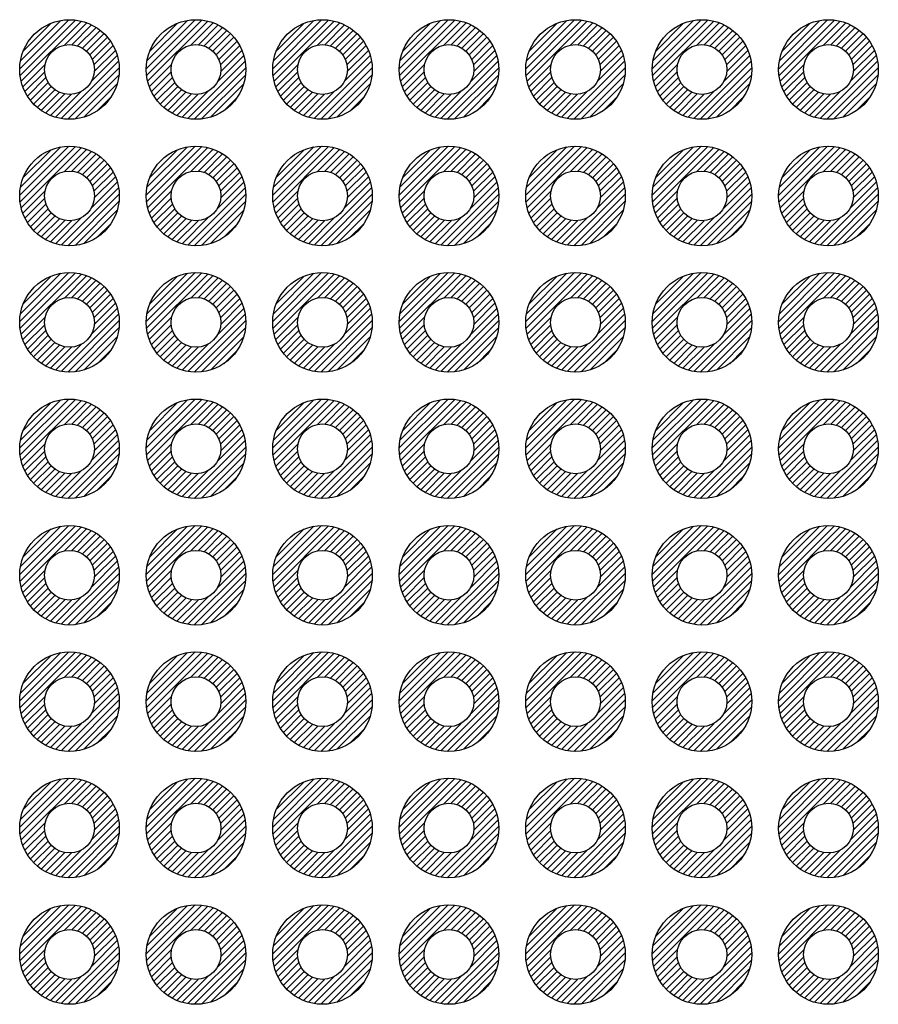
# Model space of a CAD drawing. Units: millimetres. Extents: x 0 to 403, y 0 to 280.
# Drawn here: x 116 to 133, y 117 to 137 of the extents above; entities that cross this region are included whole.
import ezdxf

# ---------------------------------------------------------------- set-up
doc = ezdxf.new("R2010")
doc.units = ezdxf.units.MM
for name, color, linetype, lineweight in [('AM_8', 1, 'Continuous', 25), ('はんだ', 8, 'Continuous', 25), ('基板', 3, 'Continuous', 25)]:
    doc.layers.add(name, color=color, linetype=linetype, lineweight=lineweight)

msp = doc.modelspace()

# ---------------------------------------------------------------- hatches: boundary and pattern name
at = {"layer": 'AM_8'}
h = msp.add_hatch(dxfattribs=at)
h.set_pattern_fill('_U', color=8, scale=0.1, angle=45, style=0, pattern_type=0)
h.set_pattern_definition([(45, (35.60403, -35.08259), (-0.07071068, 0.07071068), [])])
edge = h.paths.add_edge_path()
edge.add_arc((116.961, 135.909), 1, 191.4592, 474.2062)
edge.add_arc((116.961, 135.909), 1, 114.2062, 191.4592)
edge = h.paths.add_edge_path(flags=16)
edge.add_arc((116.961, 135.909), 0.5, -245.7938, 11.4592, ccw=False)
edge.add_arc((116.961, 135.909), 0.5, 11.4592, 114.2062, ccw=False)
h = msp.add_hatch(dxfattribs=at)
h.set_pattern_fill('_U', color=8, scale=0.1, angle=45, style=0, pattern_type=0)
h.set_pattern_definition([(45, (38.14403, -35.08259), (-0.07071068, 0.07071068), [])])
edge = h.paths.add_edge_path()
edge.add_arc((119.501, 135.909), 1, 191.4592, 474.2062)
edge.add_arc((119.501, 135.909), 1, 114.2062, 191.4592)
edge = h.paths.add_edge_path(flags=16)
edge.add_arc((119.501, 135.909), 0.5, -245.7938, 11.4592, ccw=False)
edge.add_arc((119.501, 135.909), 0.5, 11.4592, 114.2062, ccw=False)
h = msp.add_hatch(dxfattribs=at)
h.set_pattern_fill('_U', color=8, scale=0.1, angle=45, style=0, pattern_type=0)
h.set_pattern_definition([(45, (40.68403, -35.08259), (-0.07071068, 0.07071068), [])])
edge = h.paths.add_edge_path()
edge.add_arc((122.041, 135.909), 1, 191.4592, 474.2062)
edge.add_arc((122.041, 135.909), 1, 114.2062, 191.4592)
edge = h.paths.add_edge_path(flags=16)
edge.add_arc((122.041, 135.909), 0.5, -245.7938, 11.4592, ccw=False)
edge.add_arc((122.041, 135.909), 0.5, 11.4592, 114.2062, ccw=False)
h = msp.add_hatch(dxfattribs=at)
h.set_pattern_fill('_U', color=8, scale=0.1, angle=45, style=0, pattern_type=0)
h.set_pattern_definition([(45, (43.22403, -35.08259), (-0.07071068, 0.07071068), [])])
edge = h.paths.add_edge_path()
edge.add_arc((124.581, 135.909), 1, 191.4592, 474.2062)
edge.add_arc((124.581, 135.909), 1, 114.2062, 191.4592)
edge = h.paths.add_edge_path(flags=16)
edge.add_arc((124.581, 135.909), 0.5, -245.7938, 11.4592, ccw=False)
edge.add_arc((124.581, 135.909), 0.5, 11.4592, 114.2062, ccw=False)
h = msp.add_hatch(dxfattribs=at)
h.set_pattern_fill('_U', color=8, scale=0.1, angle=45, style=0, pattern_type=0)
h.set_pattern_definition([(45, (45.76403, -35.08259), (-0.07071068, 0.07071068), [])])
edge = h.paths.add_edge_path()
edge.add_arc((127.121, 135.909), 1, 191.4592, 474.2062)
edge.add_arc((127.121, 135.909), 1, 114.2062, 191.4592)
edge = h.paths.add_edge_path(flags=16)
edge.add_arc((127.121, 135.909), 0.5, -245.7938, 11.4592, ccw=False)
edge.add_arc((127.121, 135.909), 0.5, 11.4592, 114.2062, ccw=False)
h = msp.add_hatch(dxfattribs=at)
h.set_pattern_fill('_U', color=8, scale=0.1, angle=45, style=0, pattern_type=0)
h.set_pattern_definition([(45, (48.30403, -35.08259), (-0.07071068, 0.07071068), [])])
edge = h.paths.add_edge_path()
edge.add_arc((129.661, 135.909), 1, 191.4592, 474.2062)
edge.add_arc((129.661, 135.909), 1, 114.2062, 191.4592)
edge = h.paths.add_edge_path(flags=16)
edge.add_arc((129.661, 135.909), 0.5, -245.7938, 11.4592, ccw=False)
edge.add_arc((129.661, 135.909), 0.5, 11.4592, 114.2062, ccw=False)
h = msp.add_hatch(dxfattribs=at)
h.set_pattern_fill('_U', color=8, scale=0.1, angle=45, style=0, pattern_type=0)
h.set_pattern_definition([(45, (50.84403, -35.08259), (-0.07071068, 0.07071068), [])])
edge = h.paths.add_edge_path()
edge.add_arc((132.201, 135.909), 1, 191.4592, 474.2062)
edge.add_arc((132.201, 135.909), 1, 114.2062, 191.4592)
edge = h.paths.add_edge_path(flags=16)
edge.add_arc((132.201, 135.909), 0.5, -245.7938, 11.4592, ccw=False)
edge.add_arc((132.201, 135.909), 0.5, 11.4592, 114.2062, ccw=False)
h = msp.add_hatch(dxfattribs=at)
h.set_pattern_fill('_U', color=8, scale=0.1, angle=45, style=0, pattern_type=0)
h.set_pattern_definition([(45, (35.60403, -37.62259), (-0.07071068, 0.07071068), [])])
edge = h.paths.add_edge_path()
edge.add_arc((116.961, 133.369), 1, 191.4592, 474.2062)
edge.add_arc((116.961, 133.369), 1, 114.2062, 191.4592)
edge = h.paths.add_edge_path(flags=16)
edge.add_arc((116.961, 133.369), 0.5, -245.7938, 11.4592, ccw=False)
edge.add_arc((116.961, 133.369), 0.5, 11.4592, 114.2062, ccw=False)
h = msp.add_hatch(dxfattribs=at)
h.set_pattern_fill('_U', color=8, scale=0.1, angle=45, style=0, pattern_type=0)
h.set_pattern_definition([(45, (38.14403, -37.62259), (-0.07071068, 0.07071068), [])])
edge = h.paths.add_edge_path()
edge.add_arc((119.501, 133.369), 1, 191.4592, 474.2062)
edge.add_arc((119.501, 133.369), 1, 114.2062, 191.4592)
edge = h.paths.add_edge_path(flags=16)
edge.add_arc((119.501, 133.369), 0.5, -245.7938, 11.4592, ccw=False)
edge.add_arc((119.501, 133.369), 0.5, 11.4592, 114.2062, ccw=False)
h = msp.add_hatch(dxfattribs=at)
h.set_pattern_fill('_U', color=8, scale=0.1, angle=45, style=0, pattern_type=0)
h.set_pattern_definition([(45, (40.68403, -37.62259), (-0.07071068, 0.07071068), [])])
edge = h.paths.add_edge_path()
edge.add_arc((122.041, 133.369), 1, 191.4592, 474.2062)
edge.add_arc((122.041, 133.369), 1, 114.2062, 191.4592)
edge = h.paths.add_edge_path(flags=16)
edge.add_arc((122.041, 133.369), 0.5, -245.7938, 11.4592, ccw=False)
edge.add_arc((122.041, 133.369), 0.5, 11.4592, 114.2062, ccw=False)
h = msp.add_hatch(dxfattribs=at)
h.set_pattern_fill('_U', color=8, scale=0.1, angle=45, style=0, pattern_type=0)
h.set_pattern_definition([(45, (43.22403, -37.62259), (-0.07071068, 0.07071068), [])])
edge = h.paths.add_edge_path()
edge.add_arc((124.581, 133.369), 1, 191.4592, 474.2062)
edge.add_arc((124.581, 133.369), 1, 114.2062, 191.4592)
edge = h.paths.add_edge_path(flags=16)
edge.add_arc((124.581, 133.369), 0.5, -245.7938, 11.4592, ccw=False)
edge.add_arc((124.581, 133.369), 0.5, 11.4592, 114.2062, ccw=False)
h = msp.add_hatch(dxfattribs=at)
h.set_pattern_fill('_U', color=8, scale=0.1, angle=45, style=0, pattern_type=0)
h.set_pattern_definition([(45, (45.76403, -37.62259), (-0.07071068, 0.07071068), [])])
edge = h.paths.add_edge_path()
edge.add_arc((127.121, 133.369), 1, 191.4592, 474.2062)
edge.add_arc((127.121, 133.369), 1, 114.2062, 191.4592)
edge = h.paths.add_edge_path(flags=16)
edge.add_arc((127.121, 133.369), 0.5, -245.7938, 11.4592, ccw=False)
edge.add_arc((127.121, 133.369), 0.5, 11.4592, 114.2062, ccw=False)
h = msp.add_hatch(dxfattribs=at)
h.set_pattern_fill('_U', color=8, scale=0.1, angle=45, style=0, pattern_type=0)
h.set_pattern_definition([(45, (48.30403, -37.62259), (-0.07071068, 0.07071068), [])])
edge = h.paths.add_edge_path()
edge.add_arc((129.661, 133.369), 1, 191.4592, 474.2062)
edge.add_arc((129.661, 133.369), 1, 114.2062, 191.4592)
edge = h.paths.add_edge_path(flags=16)
edge.add_arc((129.661, 133.369), 0.5, -245.7938, 11.4592, ccw=False)
edge.add_arc((129.661, 133.369), 0.5, 11.4592, 114.2062, ccw=False)
h = msp.add_hatch(dxfattribs=at)
h.set_pattern_fill('_U', color=8, scale=0.1, angle=45, style=0, pattern_type=0)
h.set_pattern_definition([(45, (50.84403, -37.62259), (-0.07071068, 0.07071068), [])])
edge = h.paths.add_edge_path()
edge.add_arc((132.201, 133.369), 1, 191.4592, 474.2062)
edge.add_arc((132.201, 133.369), 1, 114.2062, 191.4592)
edge = h.paths.add_edge_path(flags=16)
edge.add_arc((132.201, 133.369), 0.5, -245.7938, 11.4592, ccw=False)
edge.add_arc((132.201, 133.369), 0.5, 11.4592, 114.2062, ccw=False)
h = msp.add_hatch(dxfattribs=at)
h.set_pattern_fill('_U', color=8, scale=0.1, angle=45, style=0, pattern_type=0)
h.set_pattern_definition([(45, (35.60403, -40.16259), (-0.07071068, 0.07071068), [])])
edge = h.paths.add_edge_path()
edge.add_arc((116.961, 130.829), 1, 191.4592, 474.2062)
edge.add_arc((116.961, 130.829), 1, 114.2062, 191.4592)
edge = h.paths.add_edge_path(flags=16)
edge.add_arc((116.961, 130.829), 0.5, -245.7938, 11.4592, ccw=False)
edge.add_arc((116.961, 130.829), 0.5, 11.4592, 114.2062, ccw=False)
h = msp.add_hatch(dxfattribs=at)
h.set_pattern_fill('_U', color=8, scale=0.1, angle=45, style=0, pattern_type=0)
h.set_pattern_definition([(45, (38.14403, -40.16259), (-0.07071068, 0.07071068), [])])
edge = h.paths.add_edge_path()
edge.add_arc((119.501, 130.829), 1, 191.4592, 474.2062)
edge.add_arc((119.501, 130.829), 1, 114.2062, 191.4592)
edge = h.paths.add_edge_path(flags=16)
edge.add_arc((119.501, 130.829), 0.5, -245.7938, 11.4592, ccw=False)
edge.add_arc((119.501, 130.829), 0.5, 11.4592, 114.2062, ccw=False)
h = msp.add_hatch(dxfattribs=at)
h.set_pattern_fill('_U', color=8, scale=0.1, angle=45, style=0, pattern_type=0)
h.set_pattern_definition([(45, (40.68403, -40.16259), (-0.07071068, 0.07071068), [])])
edge = h.paths.add_edge_path()
edge.add_arc((122.041, 130.829), 1, 191.4592, 474.2062)
edge.add_arc((122.041, 130.829), 1, 114.2062, 191.4592)
edge = h.paths.add_edge_path(flags=16)
edge.add_arc((122.041, 130.829), 0.5, -245.7938, 11.4592, ccw=False)
edge.add_arc((122.041, 130.829), 0.5, 11.4592, 114.2062, ccw=False)
h = msp.add_hatch(dxfattribs=at)
h.set_pattern_fill('_U', color=8, scale=0.1, angle=45, style=0, pattern_type=0)
h.set_pattern_definition([(45, (43.22403, -40.16259), (-0.07071068, 0.07071068), [])])
edge = h.paths.add_edge_path()
edge.add_arc((124.581, 130.829), 1, 191.4592, 474.2062)
edge.add_arc((124.581, 130.829), 1, 114.2062, 191.4592)
edge = h.paths.add_edge_path(flags=16)
edge.add_arc((124.581, 130.829), 0.5, -245.7938, 11.4592, ccw=False)
edge.add_arc((124.581, 130.829), 0.5, 11.4592, 114.2062, ccw=False)
h = msp.add_hatch(dxfattribs=at)
h.set_pattern_fill('_U', color=8, scale=0.1, angle=45, style=0, pattern_type=0)
h.set_pattern_definition([(45, (45.76403, -40.16259), (-0.07071068, 0.07071068), [])])
edge = h.paths.add_edge_path()
edge.add_arc((127.121, 130.829), 1, 191.4592, 474.2062)
edge.add_arc((127.121, 130.829), 1, 114.2062, 191.4592)
edge = h.paths.add_edge_path(flags=16)
edge.add_arc((127.121, 130.829), 0.5, -245.7938, 11.4592, ccw=False)
edge.add_arc((127.121, 130.829), 0.5, 11.4592, 114.2062, ccw=False)
h = msp.add_hatch(dxfattribs=at)
h.set_pattern_fill('_U', color=8, scale=0.1, angle=45, style=0, pattern_type=0)
h.set_pattern_definition([(45, (48.30403, -40.16259), (-0.07071068, 0.07071068), [])])
edge = h.paths.add_edge_path()
edge.add_arc((129.661, 130.829), 1, 191.4592, 474.2062)
edge.add_arc((129.661, 130.829), 1, 114.2062, 191.4592)
edge = h.paths.add_edge_path(flags=16)
edge.add_arc((129.661, 130.829), 0.5, -245.7938, 11.4592, ccw=False)
edge.add_arc((129.661, 130.829), 0.5, 11.4592, 114.2062, ccw=False)
h = msp.add_hatch(dxfattribs=at)
h.set_pattern_fill('_U', color=8, scale=0.1, angle=45, style=0, pattern_type=0)
h.set_pattern_definition([(45, (50.84403, -40.16259), (-0.07071068, 0.07071068), [])])
edge = h.paths.add_edge_path()
edge.add_arc((132.201, 130.829), 1, 191.4592, 474.2062)
edge.add_arc((132.201, 130.829), 1, 114.2062, 191.4592)
edge = h.paths.add_edge_path(flags=16)
edge.add_arc((132.201, 130.829), 0.5, -245.7938, 11.4592, ccw=False)
edge.add_arc((132.201, 130.829), 0.5, 11.4592, 114.2062, ccw=False)
h = msp.add_hatch(dxfattribs=at)
h.set_pattern_fill('_U', color=8, scale=0.1, angle=45, style=0, pattern_type=0)
h.set_pattern_definition([(45, (35.60403, -42.70259), (-0.07071068, 0.07071068), [])])
edge = h.paths.add_edge_path()
edge.add_arc((116.961, 128.289), 1, 191.4592, 474.2062)
edge.add_arc((116.961, 128.289), 1, 114.2062, 191.4592)
edge = h.paths.add_edge_path(flags=16)
edge.add_arc((116.961, 128.289), 0.5, -245.7938, 11.4592, ccw=False)
edge.add_arc((116.961, 128.289), 0.5, 11.4592, 114.2062, ccw=False)
h = msp.add_hatch(dxfattribs=at)
h.set_pattern_fill('_U', color=8, scale=0.1, angle=45, style=0, pattern_type=0)
h.set_pattern_definition([(45, (38.14403, -42.70259), (-0.07071068, 0.07071068), [])])
edge = h.paths.add_edge_path()
edge.add_arc((119.501, 128.289), 1, 191.4592, 474.2062)
edge.add_arc((119.501, 128.289), 1, 114.2062, 191.4592)
edge = h.paths.add_edge_path(flags=16)
edge.add_arc((119.501, 128.289), 0.5, -245.7938, 11.4592, ccw=False)
edge.add_arc((119.501, 128.289), 0.5, 11.4592, 114.2062, ccw=False)
h = msp.add_hatch(dxfattribs=at)
h.set_pattern_fill('_U', color=8, scale=0.1, angle=45, style=0, pattern_type=0)
h.set_pattern_definition([(45, (40.68403, -42.70259), (-0.07071068, 0.07071068), [])])
edge = h.paths.add_edge_path()
edge.add_arc((122.041, 128.289), 1, 191.4592, 474.2062)
edge.add_arc((122.041, 128.289), 1, 114.2062, 191.4592)
edge = h.paths.add_edge_path(flags=16)
edge.add_arc((122.041, 128.289), 0.5, -245.7938, 11.4592, ccw=False)
edge.add_arc((122.041, 128.289), 0.5, 11.4592, 114.2062, ccw=False)
h = msp.add_hatch(dxfattribs=at)
h.set_pattern_fill('_U', color=8, scale=0.1, angle=45, style=0, pattern_type=0)
h.set_pattern_definition([(45, (43.22403, -42.70259), (-0.07071068, 0.07071068), [])])
edge = h.paths.add_edge_path()
edge.add_arc((124.581, 128.289), 1, 191.4592, 474.2062)
edge.add_arc((124.581, 128.289), 1, 114.2062, 191.4592)
edge = h.paths.add_edge_path(flags=16)
edge.add_arc((124.581, 128.289), 0.5, -245.7938, 11.4592, ccw=False)
edge.add_arc((124.581, 128.289), 0.5, 11.4592, 114.2062, ccw=False)
h = msp.add_hatch(dxfattribs=at)
h.set_pattern_fill('_U', color=8, scale=0.1, angle=45, style=0, pattern_type=0)
h.set_pattern_definition([(45, (45.76403, -42.70259), (-0.07071068, 0.07071068), [])])
edge = h.paths.add_edge_path()
edge.add_arc((127.121, 128.289), 1, 191.4592, 474.2062)
edge.add_arc((127.121, 128.289), 1, 114.2062, 191.4592)
edge = h.paths.add_edge_path(flags=16)
edge.add_arc((127.121, 128.289), 0.5, -245.7938, 11.4592, ccw=False)
edge.add_arc((127.121, 128.289), 0.5, 11.4592, 114.2062, ccw=False)
h = msp.add_hatch(dxfattribs=at)
h.set_pattern_fill('_U', color=8, scale=0.1, angle=45, style=0, pattern_type=0)
h.set_pattern_definition([(45, (48.30403, -42.70259), (-0.07071068, 0.07071068), [])])
edge = h.paths.add_edge_path()
edge.add_arc((129.661, 128.289), 1, 191.4592, 474.2062)
edge.add_arc((129.661, 128.289), 1, 114.2062, 191.4592)
edge = h.paths.add_edge_path(flags=16)
edge.add_arc((129.661, 128.289), 0.5, -245.7938, 11.4592, ccw=False)
edge.add_arc((129.661, 128.289), 0.5, 11.4592, 114.2062, ccw=False)
h = msp.add_hatch(dxfattribs=at)
h.set_pattern_fill('_U', color=8, scale=0.1, angle=45, style=0, pattern_type=0)
h.set_pattern_definition([(45, (50.84403, -42.70259), (-0.07071068, 0.07071068), [])])
edge = h.paths.add_edge_path()
edge.add_arc((132.201, 128.289), 1, 191.4592, 474.2062)
edge.add_arc((132.201, 128.289), 1, 114.2062, 191.4592)
edge = h.paths.add_edge_path(flags=16)
edge.add_arc((132.201, 128.289), 0.5, -245.7938, 11.4592, ccw=False)
edge.add_arc((132.201, 128.289), 0.5, 11.4592, 114.2062, ccw=False)
h = msp.add_hatch(dxfattribs=at)
h.set_pattern_fill('_U', color=8, scale=0.1, angle=45, style=0, pattern_type=0)
h.set_pattern_definition([(45, (35.60403, -45.24259), (-0.07071068, 0.07071068), [])])
edge = h.paths.add_edge_path()
edge.add_arc((116.961, 125.749), 1, 191.4592, 474.2062)
edge.add_arc((116.961, 125.749), 1, 114.2062, 191.4592)
edge = h.paths.add_edge_path(flags=16)
edge.add_arc((116.961, 125.749), 0.5, -245.7938, 11.4592, ccw=False)
edge.add_arc((116.961, 125.749), 0.5, 11.4592, 114.2062, ccw=False)
h = msp.add_hatch(dxfattribs=at)
h.set_pattern_fill('_U', color=8, scale=0.1, angle=45, style=0, pattern_type=0)
h.set_pattern_definition([(45, (38.14403, -45.24259), (-0.07071068, 0.07071068), [])])
edge = h.paths.add_edge_path()
edge.add_arc((119.501, 125.749), 1, 191.4592, 474.2062)
edge.add_arc((119.501, 125.749), 1, 114.2062, 191.4592)
edge = h.paths.add_edge_path(flags=16)
edge.add_arc((119.501, 125.749), 0.5, -245.7938, 11.4592, ccw=False)
edge.add_arc((119.501, 125.749), 0.5, 11.4592, 114.2062, ccw=False)
h = msp.add_hatch(dxfattribs=at)
h.set_pattern_fill('_U', color=8, scale=0.1, angle=45, style=0, pattern_type=0)
h.set_pattern_definition([(45, (40.68403, -45.24259), (-0.07071068, 0.07071068), [])])
edge = h.paths.add_edge_path()
edge.add_arc((122.041, 125.749), 1, 191.4592, 474.2062)
edge.add_arc((122.041, 125.749), 1, 114.2062, 191.4592)
edge = h.paths.add_edge_path(flags=16)
edge.add_arc((122.041, 125.749), 0.5, -245.7938, 11.4592, ccw=False)
edge.add_arc((122.041, 125.749), 0.5, 11.4592, 114.2062, ccw=False)
h = msp.add_hatch(dxfattribs=at)
h.set_pattern_fill('_U', color=8, scale=0.1, angle=45, style=0, pattern_type=0)
h.set_pattern_definition([(45, (43.22403, -45.24259), (-0.07071068, 0.07071068), [])])
edge = h.paths.add_edge_path()
edge.add_arc((124.581, 125.749), 1, 191.4592, 474.2062)
edge.add_arc((124.581, 125.749), 1, 114.2062, 191.4592)
edge = h.paths.add_edge_path(flags=16)
edge.add_arc((124.581, 125.749), 0.5, -245.7938, 11.4592, ccw=False)
edge.add_arc((124.581, 125.749), 0.5, 11.4592, 114.2062, ccw=False)
h = msp.add_hatch(dxfattribs=at)
h.set_pattern_fill('_U', color=8, scale=0.1, angle=45, style=0, pattern_type=0)
h.set_pattern_definition([(45, (45.76403, -45.24259), (-0.07071068, 0.07071068), [])])
edge = h.paths.add_edge_path()
edge.add_arc((127.121, 125.749), 1, 191.4592, 474.2062)
edge.add_arc((127.121, 125.749), 1, 114.2062, 191.4592)
edge = h.paths.add_edge_path(flags=16)
edge.add_arc((127.121, 125.749), 0.5, -245.7938, 11.4592, ccw=False)
edge.add_arc((127.121, 125.749), 0.5, 11.4592, 114.2062, ccw=False)
h = msp.add_hatch(dxfattribs=at)
h.set_pattern_fill('_U', color=8, scale=0.1, angle=45, style=0, pattern_type=0)
h.set_pattern_definition([(45, (48.30403, -45.24259), (-0.07071068, 0.07071068), [])])
edge = h.paths.add_edge_path()
edge.add_arc((129.661, 125.749), 1, 191.4592, 474.2062)
edge.add_arc((129.661, 125.749), 1, 114.2062, 191.4592)
edge = h.paths.add_edge_path(flags=16)
edge.add_arc((129.661, 125.749), 0.5, -245.7938, 11.4592, ccw=False)
edge.add_arc((129.661, 125.749), 0.5, 11.4592, 114.2062, ccw=False)
h = msp.add_hatch(dxfattribs=at)
h.set_pattern_fill('_U', color=8, scale=0.1, angle=45, style=0, pattern_type=0)
h.set_pattern_definition([(45, (50.84403, -45.24259), (-0.07071068, 0.07071068), [])])
edge = h.paths.add_edge_path()
edge.add_arc((132.201, 125.749), 1, 191.4592, 474.2062)
edge.add_arc((132.201, 125.749), 1, 114.2062, 191.4592)
edge = h.paths.add_edge_path(flags=16)
edge.add_arc((132.201, 125.749), 0.5, -245.7938, 11.4592, ccw=False)
edge.add_arc((132.201, 125.749), 0.5, 11.4592, 114.2062, ccw=False)
h = msp.add_hatch(dxfattribs=at)
h.set_pattern_fill('_U', color=8, scale=0.1, angle=45, style=0, pattern_type=0)
h.set_pattern_definition([(45, (35.60403, -47.78259), (-0.07071068, 0.07071068), [])])
edge = h.paths.add_edge_path()
edge.add_arc((116.961, 123.209), 1, 191.4592, 474.2062)
edge.add_arc((116.961, 123.209), 1, 114.2062, 191.4592)
edge = h.paths.add_edge_path(flags=16)
edge.add_arc((116.961, 123.209), 0.5, -245.7938, 11.4592, ccw=False)
edge.add_arc((116.961, 123.209), 0.5, 11.4592, 114.2062, ccw=False)
h = msp.add_hatch(dxfattribs=at)
h.set_pattern_fill('_U', color=8, scale=0.1, angle=45, style=0, pattern_type=0)
h.set_pattern_definition([(45, (38.14403, -47.78259), (-0.07071068, 0.07071068), [])])
edge = h.paths.add_edge_path()
edge.add_arc((119.501, 123.209), 1, 191.4592, 474.2062)
edge.add_arc((119.501, 123.209), 1, 114.2062, 191.4592)
edge = h.paths.add_edge_path(flags=16)
edge.add_arc((119.501, 123.209), 0.5, -245.7938, 11.4592, ccw=False)
edge.add_arc((119.501, 123.209), 0.5, 11.4592, 114.2062, ccw=False)
h = msp.add_hatch(dxfattribs=at)
h.set_pattern_fill('_U', color=8, scale=0.1, angle=45, style=0, pattern_type=0)
h.set_pattern_definition([(45, (40.68403, -47.78259), (-0.07071068, 0.07071068), [])])
edge = h.paths.add_edge_path()
edge.add_arc((122.041, 123.209), 1, 191.4592, 474.2062)
edge.add_arc((122.041, 123.209), 1, 114.2062, 191.4592)
edge = h.paths.add_edge_path(flags=16)
edge.add_arc((122.041, 123.209), 0.5, -245.7938, 11.4592, ccw=False)
edge.add_arc((122.041, 123.209), 0.5, 11.4592, 114.2062, ccw=False)
h = msp.add_hatch(dxfattribs=at)
h.set_pattern_fill('_U', color=8, scale=0.1, angle=45, style=0, pattern_type=0)
h.set_pattern_definition([(45, (43.22403, -47.78259), (-0.07071068, 0.07071068), [])])
edge = h.paths.add_edge_path()
edge.add_arc((124.581, 123.209), 1, 191.4592, 474.2062)
edge.add_arc((124.581, 123.209), 1, 114.2062, 191.4592)
edge = h.paths.add_edge_path(flags=16)
edge.add_arc((124.581, 123.209), 0.5, -245.7938, 11.4592, ccw=False)
edge.add_arc((124.581, 123.209), 0.5, 11.4592, 114.2062, ccw=False)
h = msp.add_hatch(dxfattribs=at)
h.set_pattern_fill('_U', color=8, scale=0.1, angle=45, style=0, pattern_type=0)
h.set_pattern_definition([(45, (45.76403, -47.78259), (-0.07071068, 0.07071068), [])])
edge = h.paths.add_edge_path()
edge.add_arc((127.121, 123.209), 1, 191.4592, 474.2062)
edge.add_arc((127.121, 123.209), 1, 114.2062, 191.4592)
edge = h.paths.add_edge_path(flags=16)
edge.add_arc((127.121, 123.209), 0.5, -245.7938, 11.4592, ccw=False)
edge.add_arc((127.121, 123.209), 0.5, 11.4592, 114.2062, ccw=False)
h = msp.add_hatch(dxfattribs=at)
h.set_pattern_fill('_U', color=8, scale=0.1, angle=45, style=0, pattern_type=0)
h.set_pattern_definition([(45, (48.30403, -47.78259), (-0.07071068, 0.07071068), [])])
edge = h.paths.add_edge_path()
edge.add_arc((129.661, 123.209), 1, 191.4592, 474.2062)
edge.add_arc((129.661, 123.209), 1, 114.2062, 191.4592)
edge = h.paths.add_edge_path(flags=16)
edge.add_arc((129.661, 123.209), 0.5, -245.7938, 11.4592, ccw=False)
edge.add_arc((129.661, 123.209), 0.5, 11.4592, 114.2062, ccw=False)
h = msp.add_hatch(dxfattribs=at)
h.set_pattern_fill('_U', color=8, scale=0.1, angle=45, style=0, pattern_type=0)
h.set_pattern_definition([(45, (50.84403, -47.78259), (-0.07071068, 0.07071068), [])])
edge = h.paths.add_edge_path()
edge.add_arc((132.201, 123.209), 1, 191.4592, 474.2062)
edge.add_arc((132.201, 123.209), 1, 114.2062, 191.4592)
edge = h.paths.add_edge_path(flags=16)
edge.add_arc((132.201, 123.209), 0.5, -245.7938, 11.4592, ccw=False)
edge.add_arc((132.201, 123.209), 0.5, 11.4592, 114.2062, ccw=False)
h = msp.add_hatch(dxfattribs=at)
h.set_pattern_fill('_U', color=8, scale=0.1, angle=45, style=0, pattern_type=0)
h.set_pattern_definition([(45, (35.60403, -50.32259), (-0.07071068, 0.07071068), [])])
edge = h.paths.add_edge_path()
edge.add_arc((116.961, 120.669), 1, 191.4592, 474.2062)
edge.add_arc((116.961, 120.669), 1, 114.2062, 191.4592)
edge = h.paths.add_edge_path(flags=16)
edge.add_arc((116.961, 120.669), 0.5, -245.7938, 11.4592, ccw=False)
edge.add_arc((116.961, 120.669), 0.5, 11.4592, 114.2062, ccw=False)
h = msp.add_hatch(dxfattribs=at)
h.set_pattern_fill('_U', color=8, scale=0.1, angle=45, style=0, pattern_type=0)
h.set_pattern_definition([(45, (38.14403, -50.32259), (-0.07071068, 0.07071068), [])])
edge = h.paths.add_edge_path()
edge.add_arc((119.501, 120.669), 1, 191.4592, 474.2062)
edge.add_arc((119.501, 120.669), 1, 114.2062, 191.4592)
edge = h.paths.add_edge_path(flags=16)
edge.add_arc((119.501, 120.669), 0.5, -245.7938, 11.4592, ccw=False)
edge.add_arc((119.501, 120.669), 0.5, 11.4592, 114.2062, ccw=False)
h = msp.add_hatch(dxfattribs=at)
h.set_pattern_fill('_U', color=8, scale=0.1, angle=45, style=0, pattern_type=0)
h.set_pattern_definition([(45, (40.68403, -50.32259), (-0.07071068, 0.07071068), [])])
edge = h.paths.add_edge_path()
edge.add_arc((122.041, 120.669), 1, 191.4592, 474.2062)
edge.add_arc((122.041, 120.669), 1, 114.2062, 191.4592)
edge = h.paths.add_edge_path(flags=16)
edge.add_arc((122.041, 120.669), 0.5, -245.7938, 11.4592, ccw=False)
edge.add_arc((122.041, 120.669), 0.5, 11.4592, 114.2062, ccw=False)
h = msp.add_hatch(dxfattribs=at)
h.set_pattern_fill('_U', color=8, scale=0.1, angle=45, style=0, pattern_type=0)
h.set_pattern_definition([(45, (43.22403, -50.32259), (-0.07071068, 0.07071068), [])])
edge = h.paths.add_edge_path()
edge.add_arc((124.581, 120.669), 1, 191.4592, 474.2062)
edge.add_arc((124.581, 120.669), 1, 114.2062, 191.4592)
edge = h.paths.add_edge_path(flags=16)
edge.add_arc((124.581, 120.669), 0.5, -245.7938, 11.4592, ccw=False)
edge.add_arc((124.581, 120.669), 0.5, 11.4592, 114.2062, ccw=False)
h = msp.add_hatch(dxfattribs=at)
h.set_pattern_fill('_U', color=8, scale=0.1, angle=45, style=0, pattern_type=0)
h.set_pattern_definition([(45, (45.76403, -50.32259), (-0.07071068, 0.07071068), [])])
edge = h.paths.add_edge_path()
edge.add_arc((127.121, 120.669), 1, 191.4592, 474.2062)
edge.add_arc((127.121, 120.669), 1, 114.2062, 191.4592)
edge = h.paths.add_edge_path(flags=16)
edge.add_arc((127.121, 120.669), 0.5, -245.7938, 11.4592, ccw=False)
edge.add_arc((127.121, 120.669), 0.5, 11.4592, 114.2062, ccw=False)
h = msp.add_hatch(dxfattribs=at)
h.set_pattern_fill('_U', color=8, scale=0.1, angle=45, style=0, pattern_type=0)
h.set_pattern_definition([(45, (48.30403, -50.32259), (-0.07071068, 0.07071068), [])])
edge = h.paths.add_edge_path()
edge.add_arc((129.661, 120.669), 1, 191.4592, 474.2062)
edge.add_arc((129.661, 120.669), 1, 114.2062, 191.4592)
edge = h.paths.add_edge_path(flags=16)
edge.add_arc((129.661, 120.669), 0.5, -245.7938, 11.4592, ccw=False)
edge.add_arc((129.661, 120.669), 0.5, 11.4592, 114.2062, ccw=False)
h = msp.add_hatch(dxfattribs=at)
h.set_pattern_fill('_U', color=8, scale=0.1, angle=45, style=0, pattern_type=0)
h.set_pattern_definition([(45, (50.84403, -50.32259), (-0.07071068, 0.07071068), [])])
edge = h.paths.add_edge_path()
edge.add_arc((132.201, 120.669), 1, 191.4592, 474.2062)
edge.add_arc((132.201, 120.669), 1, 114.2062, 191.4592)
edge = h.paths.add_edge_path(flags=16)
edge.add_arc((132.201, 120.669), 0.5, -245.7938, 11.4592, ccw=False)
edge.add_arc((132.201, 120.669), 0.5, 11.4592, 114.2062, ccw=False)
h = msp.add_hatch(dxfattribs=at)
h.set_pattern_fill('_U', color=8, scale=0.1, angle=45, style=0, pattern_type=0)
h.set_pattern_definition([(45, (35.60403, -52.86259), (-0.07071068, 0.07071068), [])])
edge = h.paths.add_edge_path()
edge.add_arc((116.961, 118.129), 1, 191.4592, 474.2062)
edge.add_arc((116.961, 118.129), 1, 114.2062, 191.4592)
edge = h.paths.add_edge_path(flags=16)
edge.add_arc((116.961, 118.129), 0.5, -245.7938, 11.4592, ccw=False)
edge.add_arc((116.961, 118.129), 0.5, 11.4592, 114.2062, ccw=False)
h = msp.add_hatch(dxfattribs=at)
h.set_pattern_fill('_U', color=8, scale=0.1, angle=45, style=0, pattern_type=0)
h.set_pattern_definition([(45, (38.14403, -52.86259), (-0.07071068, 0.07071068), [])])
edge = h.paths.add_edge_path()
edge.add_arc((119.501, 118.129), 1, 191.4592, 474.2062)
edge.add_arc((119.501, 118.129), 1, 114.2062, 191.4592)
edge = h.paths.add_edge_path(flags=16)
edge.add_arc((119.501, 118.129), 0.5, -245.7938, 11.4592, ccw=False)
edge.add_arc((119.501, 118.129), 0.5, 11.4592, 114.2062, ccw=False)
h = msp.add_hatch(dxfattribs=at)
h.set_pattern_fill('_U', color=8, scale=0.1, angle=45, style=0, pattern_type=0)
h.set_pattern_definition([(45, (40.68403, -52.86259), (-0.07071068, 0.07071068), [])])
edge = h.paths.add_edge_path()
edge.add_arc((122.041, 118.129), 1, 191.4592, 474.2062)
edge.add_arc((122.041, 118.129), 1, 114.2062, 191.4592)
edge = h.paths.add_edge_path(flags=16)
edge.add_arc((122.041, 118.129), 0.5, -245.7938, 11.4592, ccw=False)
edge.add_arc((122.041, 118.129), 0.5, 11.4592, 114.2062, ccw=False)
h = msp.add_hatch(dxfattribs=at)
h.set_pattern_fill('_U', color=8, scale=0.1, angle=45, style=0, pattern_type=0)
h.set_pattern_definition([(45, (43.22403, -52.86259), (-0.07071068, 0.07071068), [])])
edge = h.paths.add_edge_path()
edge.add_arc((124.581, 118.129), 1, 191.4592, 474.2062)
edge.add_arc((124.581, 118.129), 1, 114.2062, 191.4592)
edge = h.paths.add_edge_path(flags=16)
edge.add_arc((124.581, 118.129), 0.5, -245.7938, 11.4592, ccw=False)
edge.add_arc((124.581, 118.129), 0.5, 11.4592, 114.2062, ccw=False)
h = msp.add_hatch(dxfattribs=at)
h.set_pattern_fill('_U', color=8, scale=0.1, angle=45, style=0, pattern_type=0)
h.set_pattern_definition([(45, (45.76403, -52.86259), (-0.07071068, 0.07071068), [])])
edge = h.paths.add_edge_path()
edge.add_arc((127.121, 118.129), 1, 191.4592, 474.2062)
edge.add_arc((127.121, 118.129), 1, 114.2062, 191.4592)
edge = h.paths.add_edge_path(flags=16)
edge.add_arc((127.121, 118.129), 0.5, -245.7938, 11.4592, ccw=False)
edge.add_arc((127.121, 118.129), 0.5, 11.4592, 114.2062, ccw=False)
h = msp.add_hatch(dxfattribs=at)
h.set_pattern_fill('_U', color=8, scale=0.1, angle=45, style=0, pattern_type=0)
h.set_pattern_definition([(45, (48.30403, -52.86259), (-0.07071068, 0.07071068), [])])
edge = h.paths.add_edge_path()
edge.add_arc((129.661, 118.129), 1, 191.4592, 474.2062)
edge.add_arc((129.661, 118.129), 1, 114.2062, 191.4592)
edge = h.paths.add_edge_path(flags=16)
edge.add_arc((129.661, 118.129), 0.5, -245.7938, 11.4592, ccw=False)
edge.add_arc((129.661, 118.129), 0.5, 11.4592, 114.2062, ccw=False)
h = msp.add_hatch(dxfattribs=at)
h.set_pattern_fill('_U', color=8, scale=0.1, angle=45, style=0, pattern_type=0)
h.set_pattern_definition([(45, (50.84403, -52.86259), (-0.07071068, 0.07071068), [])])
edge = h.paths.add_edge_path()
edge.add_arc((132.201, 118.129), 1, 191.4592, 474.2062)
edge.add_arc((132.201, 118.129), 1, 114.2062, 191.4592)
edge = h.paths.add_edge_path(flags=16)
edge.add_arc((132.201, 118.129), 0.5, -245.7938, 11.4592, ccw=False)
edge.add_arc((132.201, 118.129), 0.5, 11.4592, 114.2062, ccw=False)

# ---------------------------------------------------------------- linework, layer by layer
at = {"layer": 'はんだ'}
for centre in [(116.961, 135.909), (119.501, 135.909), (122.041, 135.909), (124.581, 135.909), (127.121, 135.909), (129.661, 135.909), (132.201, 135.909), (116.961, 133.369), (119.501, 133.369), (122.041, 133.369), (124.581, 133.369), (127.121, 133.369), (129.661, 133.369), (132.201, 133.369), (116.961, 130.829), (119.501, 130.829), (122.041, 130.829), (124.581, 130.829), (127.121, 130.829), (129.661, 130.829), (132.201, 130.829), (116.961, 128.289), (119.501, 128.289), (122.041, 128.289), (124.581, 128.289), (127.121, 128.289), (129.661, 128.289), (132.201, 128.289), (116.961, 125.749), (119.501, 125.749), (122.041, 125.749), (124.581, 125.749), (127.121, 125.749), (129.661, 125.749), (132.201, 125.749), (116.961, 123.209), (119.501, 123.209), (122.041, 123.209), (124.581, 123.209), (127.121, 123.209), (129.661, 123.209), (132.201, 123.209), (116.961, 120.669), (119.501, 120.669), (122.041, 120.669), (124.581, 120.669), (127.121, 120.669), (129.661, 120.669), (132.201, 120.669), (116.961, 118.129), (119.501, 118.129), (122.041, 118.129), (124.581, 118.129), (127.121, 118.129), (129.661, 118.129), (132.201, 118.129)]:
    msp.add_circle(centre, 1, dxfattribs=at)
at = {"layer": '基板'}
for centre in [(116.961, 135.909), (119.501, 135.909), (122.041, 135.909), (124.581, 135.909), (127.121, 135.909), (129.661, 135.909), (132.201, 135.909), (116.961, 133.369), (119.501, 133.369), (122.041, 133.369), (124.581, 133.369), (127.121, 133.369), (129.661, 133.369), (132.201, 133.369), (116.961, 130.829), (119.501, 130.829), (122.041, 130.829), (124.581, 130.829), (127.121, 130.829), (129.661, 130.829), (132.201, 130.829), (116.961, 128.289), (119.501, 128.289), (122.041, 128.289), (124.581, 128.289), (127.121, 128.289), (129.661, 128.289), (132.201, 128.289), (116.961, 125.749), (119.501, 125.749), (122.041, 125.749), (124.581, 125.749), (127.121, 125.749), (129.661, 125.749), (132.201, 125.749), (116.961, 123.209), (119.501, 123.209), (122.041, 123.209), (124.581, 123.209), (127.121, 123.209), (129.661, 123.209), (132.201, 123.209), (116.961, 120.669), (119.501, 120.669), (122.041, 120.669), (124.581, 120.669), (127.121, 120.669), (129.661, 120.669), (132.201, 120.669), (116.961, 118.129), (119.501, 118.129), (122.041, 118.129), (124.581, 118.129), (127.121, 118.129), (129.661, 118.129), (132.201, 118.129)]:
    msp.add_circle(centre, 0.5, dxfattribs=at)

doc.saveas('drawing.dxf')
